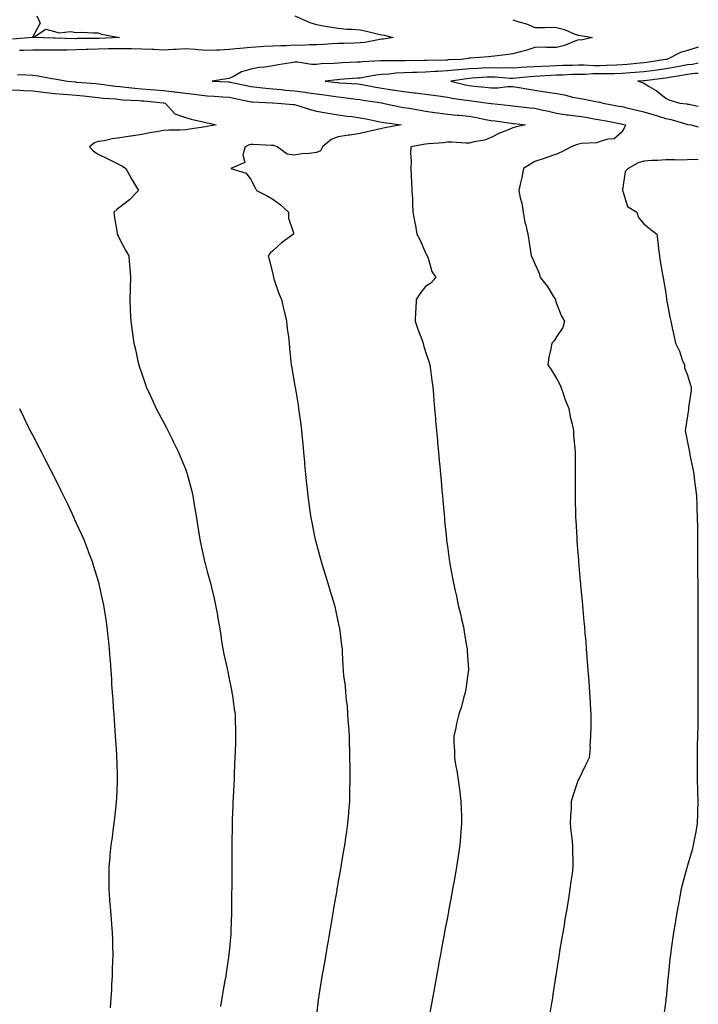
# Model space of a CAD drawing. Units: inches. Extents: x 1005443 to 1008083, y 7326938 to 7329578.
# Drawn here: x 1007772 to 1008083, y 7327389 to 7327840 of the extents above; entities that cross this region are included whole.
import ezdxf

# ---------------------------------------------------------------- set-up
doc = ezdxf.new("R2010")
doc.units = ezdxf.units.IN
doc.header["$MEASUREMENT"] = 0
doc.layers.add('Contour_10057326', color=7, linetype='Continuous', true_color=0xe58708)

msp = doc.modelspace()

# ---------------------------------------------------------------- linework, layer by layer
at = {"layer": 'Contour_10057326'}
for points in [[(1007779.9, 7327841.92, 3230), (1007781.47, 7327838.5, 3230), (1007778.05, 7327832.4, 3230), (1007777.92, 7327832.05, 3230), (1007777.93, 7327831.92, 3230), (1007768.87, 7327831.1, 3230)], [(1007898.19, 7327841.92, 3231), (1007905, 7327838.87, 3231), (1007908.05, 7327837.92, 3231), (1007912.95, 7327837.02, 3231), (1007913.11, 7327836.98, 3231), (1007918.05, 7327836.19, 3231), (1007921.95, 7327835.81, 3231), (1007924.22, 7327835.75, 3231), (1007928.05, 7327835.43, 3231), (1007931.02, 7327834.89, 3231), (1007936.56, 7327833.41, 3231), (1007938.05, 7327833.1, 3231), (1007939.07, 7327832.93, 3231), (1007943.25, 7327831.92, 3231), (1007938.81, 7327831.16, 3231), (1007938.05, 7327831.11, 3231), (1007937.11, 7327830.98, 3231), (1007930.27, 7327829.71, 3231), (1007928.05, 7327829.44, 3231), (1007925.47, 7327829.34, 3231), (1007920.72, 7327829.25, 3231), (1007918.05, 7327829.15, 3231), (1007915.12, 7327828.99, 3231), (1007911.22, 7327828.74, 3231), (1007908.05, 7327828.58, 3231), (1007904.76, 7327828.63, 3231), (1007901.67, 7327828.3, 3231), (1007898.05, 7327828.35, 3231), (1007894.32, 7327828.18, 3231), (1007891.79, 7327828.18, 3231), (1007888.05, 7327828, 3231), (1007883.89, 7327827.76, 3231), (1007882.33, 7327827.64, 3231), (1007878.05, 7327827.39, 3231), (1007873.1, 7327826.87, 3231), (1007872.99, 7327826.87, 3231), (1007868.05, 7327826.39, 3231), (1007863.76, 7327826.21, 3231), (1007862.25, 7327826.12, 3231), (1007858.05, 7327825.94, 3231), (1007853.65, 7327826.32, 3231), (1007852.57, 7327826.44, 3231), (1007848.05, 7327826.81, 3231), (1007843.46, 7327826.51, 3231), (1007842.61, 7327826.49, 3231), (1007838.05, 7327826.2, 3231), (1007833.58, 7327826.39, 3231), (1007832.6, 7327826.47, 3231), (1007828.05, 7327826.65, 3231), (1007823.29, 7327826.68, 3231), (1007822.84, 7327826.7, 3231), (1007818.05, 7327826.73, 3231), (1007813.29, 7327826.68, 3231), (1007812.82, 7327826.69, 3231), (1007808.05, 7327826.64, 3231), (1007803.5, 7327826.47, 3231), (1007802.54, 7327826.41, 3231), (1007798.05, 7327826.23, 3231), (1007793.77, 7327826.2, 3231), (1007792.27, 7327826.14, 3231), (1007788.05, 7327826.1, 3231), (1007783.83, 7327826.13, 3231), (1007782.23, 7327826.1, 3231), (1007778.05, 7327826.13, 3231), (1007774.04, 7327825.94, 3231), (1007772.06, 7327825.93, 3231)], [(1007998.05, 7327840.1, 3232), (1008000.82, 7327839.15, 3232), (1008004.29, 7327838.16, 3232), (1008008.05, 7327836.59, 3232), (1008012.64, 7327836.51, 3232), (1008013.36, 7327836.61, 3232), (1008018.05, 7327836.55, 3232), (1008021.75, 7327835.62, 3232), (1008026.43, 7327833.54, 3232), (1008028.05, 7327832.99, 3232), (1008028.96, 7327832.82, 3232), (1008034.52, 7327831.92, 3232), (1008029.27, 7327830.7, 3232), (1008028.05, 7327830.82, 3232), (1008026.42, 7327830.29, 3232), (1008021.75, 7327828.21, 3232), (1008018.05, 7327827.38, 3232), (1008013.47, 7327827.34, 3232), (1008012.49, 7327827.48, 3232), (1008008.05, 7327827.43, 3232), (1008004.02, 7327825.96, 3232), (1008001.58, 7327825.44, 3232), (1007998.05, 7327824.42, 3232), (1007995.87, 7327824.1, 3232), (1007989.58, 7327823.46, 3232), (1007988.05, 7327823.25, 3232), (1007986.92, 7327823.05, 3232), (1007978.67, 7327822.53, 3232), (1007978.05, 7327822.44, 3232), (1007977.6, 7327822.36, 3232), (1007974.41, 7327821.92, 3232), (1007968.34, 7327821.63, 3232), (1007968.05, 7327821.59, 3232), (1007967.71, 7327821.58, 3232), (1007958.51, 7327821.46, 3232), (1007958.05, 7327821.44, 3232), (1007957.55, 7327821.42, 3232), (1007948.68, 7327821.29, 3232), (1007948.05, 7327821.27, 3232), (1007947.36, 7327821.23, 3232), (1007938.65, 7327821.32, 3232), (1007938.05, 7327821.29, 3232), (1007937.34, 7327821.21, 3232), (1007929.15, 7327820.82, 3232), (1007928.05, 7327820.67, 3232), (1007926.72, 7327820.59, 3232), (1007919.71, 7327820.26, 3232), (1007918.05, 7327820.15, 3232), (1007916.14, 7327820.01, 3232), (1007910.17, 7327819.8, 3232), (1007908.05, 7327819.63, 3232), (1007905.73, 7327819.59, 3232), (1007899.33, 7327820.64, 3232), (1007898.05, 7327820.61, 3232), (1007896.45, 7327820.31, 3232), (1007890.54, 7327819.43, 3232), (1007888.05, 7327818.93, 3232), (1007884.48, 7327818.35, 3232), (1007881.82, 7327818.15, 3232), (1007878.05, 7327817.4, 3232), (1007873.78, 7327816.18, 3232), (1007870.38, 7327814.25, 3232), (1007868.05, 7327813.22, 3232), (1007866.96, 7327813.02, 3232), (1007860.25, 7327811.92, 3232), (1007867.71, 7327811.58, 3232), (1007868.05, 7327811.56, 3232), (1007868.51, 7327811.46, 3232), (1007876.06, 7327809.93, 3232), (1007878.05, 7327809.51, 3232), (1007880.71, 7327809.26, 3232), (1007884.85, 7327808.72, 3232), (1007888.05, 7327808.45, 3232), (1007891.85, 7327808.12, 3232), (1007894, 7327807.87, 3232), (1007898.05, 7327807.54, 3232), (1007902.96, 7327806.84, 3232), (1007903.17, 7327806.8, 3232), (1007908.05, 7327806.08, 3232), (1007911.76, 7327805.63, 3232), (1007914.81, 7327805.17, 3232), (1007918.05, 7327804.75, 3232), (1007920.62, 7327804.49, 3232), (1007926.28, 7327803.69, 3232), (1007928.05, 7327803.5, 3232), (1007929.39, 7327803.26, 3232), (1007937.97, 7327802, 3232), (1007938.05, 7327801.99, 3232), (1007938.11, 7327801.98, 3232), (1007938.44, 7327801.92, 3232), (1007946.34, 7327800.21, 3232), (1007948.05, 7327799.91, 3232), (1007950.45, 7327799.52, 3232), (1007954.87, 7327798.73, 3232), (1007958.05, 7327798.23, 3232), (1007962.32, 7327797.65, 3232), (1007963.59, 7327797.46, 3232), (1007968.05, 7327796.88, 3232), (1007972.54, 7327796.41, 3232), (1007973.64, 7327796.33, 3232), (1007978.05, 7327795.9, 3232), (1007981.45, 7327795.32, 3232), (1007985.53, 7327794.43, 3232), (1007988.05, 7327793.97, 3232), (1007989.88, 7327793.75, 3232), (1007997.34, 7327792.63, 3232), (1007998.05, 7327792.54, 3232), (1007998.61, 7327792.48, 3232), (1008003.86, 7327791.92, 3232), (1007999.07, 7327790.9, 3232), (1007998.05, 7327790.54, 3232), (1007995.64, 7327789.51, 3232), (1007991.87, 7327788.1, 3232), (1007988.05, 7327786.12, 3232), (1007985.06, 7327784.9, 3232), (1007980.33, 7327784.2, 3232), (1007978.05, 7327783.56, 3232), (1007976.46, 7327783.51, 3232), (1007970.13, 7327784, 3232), (1007968.05, 7327783.95, 3232), (1007966.25, 7327783.72, 3232), (1007959.37, 7327783.24, 3232), (1007958.05, 7327783.09, 3232), (1007957.06, 7327782.9, 3232), (1007951.27, 7327781.92, 3232), (1007951.07, 7327778.91, 3232), (1007951.42, 7327775.29, 3232), (1007951.26, 7327771.92, 3232), (1007951.44, 7327768.53, 3232), (1007951.65, 7327765.52, 3232), (1007951.83, 7327761.92, 3232), (1007951.99, 7327757.98, 3232), (1007952.02, 7327755.89, 3232), (1007952.19, 7327751.92, 3232), (1007953.2, 7327747.06, 3232), (1007953.23, 7327746.74, 3232), (1007954.08, 7327741.92, 3232), (1007955.46, 7327739.34, 3232), (1007958.05, 7327733.27, 3232), (1007958.51, 7327732.38, 3232), (1007958.72, 7327731.92, 3232), (1007959.18, 7327730.78, 3232), (1007960.85, 7327724.72, 3232), (1007962.73, 7327721.92, 3232), (1007960.51, 7327719.45, 3232), (1007958.05, 7327717.84, 3232), (1007955.41, 7327714.56, 3232), (1007953.8, 7327711.92, 3232), (1007953.55, 7327707.42, 3232), (1007953.51, 7327706.46, 3232), (1007953.25, 7327701.92, 3232), (1007954.43, 7327698.3, 3232), (1007956.33, 7327693.64, 3232), (1007956.97, 7327691.92, 3232), (1007957.16, 7327691.03, 3232), (1007958.05, 7327687.88, 3232), (1007959.6, 7327683.47, 3232), (1007960.06, 7327681.92, 3232), (1007960.34, 7327679.63, 3232), (1007960.98, 7327674.85, 3232), (1007961.33, 7327671.92, 3232), (1007961.62, 7327668.34, 3232), (1007961.85, 7327665.72, 3232), (1007962.16, 7327661.92, 3232), (1007962.56, 7327657.4, 3232), (1007962.64, 7327656.51, 3232), (1007963.46, 7327647.33, 3232), (1007963.54, 7327646.43, 3232), (1007963.95, 7327641.92, 3232), (1007964.29, 7327638.16, 3232), (1007964.53, 7327635.44, 3232), (1007964.85, 7327631.92, 3232), (1007965.12, 7327629, 3232), (1007965.54, 7327624.43, 3232), (1007965.76, 7327621.92, 3232), (1007965.96, 7327619.83, 3232), (1007966.53, 7327613.45, 3232), (1007966.66, 7327611.92, 3232), (1007966.79, 7327610.66, 3232), (1007967.59, 7327602.37, 3232), (1007967.64, 7327601.92, 3232), (1007967.7, 7327601.56, 3232), (1007968.05, 7327598.89, 3232), (1007968.87, 7327592.74, 3232), (1007968.96, 7327591.92, 3232), (1007969.15, 7327590.82, 3232), (1007970.4, 7327584.27, 3232), (1007970.78, 7327581.92, 3232), (1007971.57, 7327578.4, 3232), (1007972.15, 7327576.02, 3232), (1007973.02, 7327571.92, 3232), (1007974.01, 7327567.88, 3232), (1007974.52, 7327565.44, 3232), (1007975.35, 7327561.92, 3232), (1007975.76, 7327559.62, 3232), (1007976.85, 7327553.13, 3232), (1007977.05, 7327551.92, 3232), (1007977.09, 7327550.96, 3232), (1007977.68, 7327542.3, 3232), (1007977.69, 7327541.92, 3232), (1007977.61, 7327541.49, 3232), (1007976.54, 7327533.43, 3232), (1007976.24, 7327531.92, 3232), (1007975.49, 7327529.36, 3232), (1007974.44, 7327525.54, 3232), (1007973.3, 7327521.92, 3232), (1007972.28, 7327517.69, 3232), (1007971.86, 7327515.73, 3232), (1007970.99, 7327511.92, 3232), (1007971.05, 7327508.92, 3232), (1007971.32, 7327505.19, 3232), (1007971.37, 7327501.92, 3232), (1007971.97, 7327498, 3232), (1007972.31, 7327496.17, 3232), (1007972.93, 7327491.92, 3232), (1007973.55, 7327487.42, 3232), (1007973.69, 7327486.28, 3232), (1007974.27, 7327481.92, 3232), (1007974.37, 7327478.24, 3232), (1007974.47, 7327475.51, 3232), (1007974.54, 7327471.92, 3232), (1007974.22, 7327468.09, 3232), (1007974.07, 7327465.9, 3232), (1007973.73, 7327461.92, 3232), (1007973, 7327456.96, 3232), (1007972.99, 7327456.86, 3232), (1007972.25, 7327451.92, 3232), (1007971.62, 7327448.35, 3232), (1007970.97, 7327444.84, 3232), (1007970.46, 7327441.92, 3232), (1007970.09, 7327439.88, 3232), (1007968.71, 7327432.58, 3232), (1007968.59, 7327431.92, 3232), (1007968.51, 7327431.46, 3232), (1007968.05, 7327428.99, 3232), (1007966.95, 7327423.02, 3232), (1007966.73, 7327421.92, 3232), (1007966.43, 7327420.3, 3232), (1007965.39, 7327414.58, 3232), (1007964.91, 7327411.92, 3232), (1007964.18, 7327408.05, 3232), (1007963.84, 7327406.13, 3232), (1007963.07, 7327401.92, 3232), (1007962.3, 7327397.67, 3232), (1007961.96, 7327395.83, 3232), (1007961.25, 7327391.92, 3232), (1007960.75, 7327389.22, 3232), (1007959.73, 7327383.6, 3232)], [(1008083, 7327827.48, 3233), (1008082.55, 7327827.42, 3233), (1008078.05, 7327826, 3233), (1008074.85, 7327825.13, 3233), (1008068.59, 7327821.92, 3233), (1008068.14, 7327821.84, 3233), (1008068.05, 7327821.82, 3233), (1008067.93, 7327821.8, 3233), (1008059.46, 7327820.51, 3233), (1008058.05, 7327820.32, 3233), (1008056.3, 7327820.17, 3233), (1008050.38, 7327819.59, 3233), (1008048.05, 7327819.39, 3233), (1008045.45, 7327819.32, 3233), (1008040.9, 7327819.06, 3233), (1008038.05, 7327819, 3233), (1008035.13, 7327819, 3233), (1008030.72, 7327819.25, 3233), (1008028.05, 7327819.26, 3233), (1008025.3, 7327819.17, 3233), (1008020.89, 7327819.08, 3233), (1008018.05, 7327818.98, 3233), (1008014.97, 7327818.84, 3233), (1008011.26, 7327818.71, 3233), (1008008.05, 7327818.56, 3233), (1008004.42, 7327818.29, 3233), (1008001.81, 7327818.17, 3233), (1007998.05, 7327817.87, 3233), (1007994.1, 7327817.97, 3233), (1007992.05, 7327817.92, 3233), (1007988.05, 7327818.01, 3233), (1007983.98, 7327817.84, 3233), (1007982.16, 7327817.81, 3233), (1007978.05, 7327817.63, 3233), (1007973.29, 7327817.16, 3233), (1007972.83, 7327817.14, 3233), (1007968.05, 7327816.62, 3233), (1007963.56, 7327816.41, 3233), (1007962.45, 7327816.32, 3233), (1007958.05, 7327816.1, 3233), (1007954, 7327815.97, 3233), (1007952, 7327815.86, 3233), (1007948.05, 7327815.72, 3233), (1007944.43, 7327815.54, 3233), (1007941.3, 7327815.18, 3233), (1007938.05, 7327814.99, 3233), (1007935.3, 7327814.67, 3233), (1007929.68, 7327813.56, 3233), (1007928.05, 7327813.34, 3233), (1007926.71, 7327813.26, 3233), (1007918.79, 7327812.67, 3233), (1007918.05, 7327812.62, 3233), (1007917.4, 7327812.57, 3233), (1007911.99, 7327811.92, 3233), (1007917.51, 7327811.38, 3233), (1007918.05, 7327811.31, 3233), (1007918.72, 7327811.24, 3233), (1007926.82, 7327810.69, 3233), (1007928.05, 7327810.55, 3233), (1007929.71, 7327810.26, 3233), (1007935.27, 7327809.14, 3233), (1007938.05, 7327808.66, 3233), (1007941.89, 7327808.08, 3233), (1007943.94, 7327807.8, 3233), (1007948.05, 7327807.15, 3233), (1007952.76, 7327806.63, 3233), (1007953.45, 7327806.52, 3233), (1007958.05, 7327805.96, 3233), (1007961.61, 7327805.48, 3233), (1007964.98, 7327804.99, 3233), (1007968.05, 7327804.57, 3233), (1007970.26, 7327804.13, 3233), (1007976.67, 7327803.3, 3233), (1007978.05, 7327803.05, 3233), (1007979.07, 7327802.94, 3233), (1007986.81, 7327801.92, 3233), (1007987.89, 7327801.77, 3233), (1007988.05, 7327801.74, 3233), (1007988.26, 7327801.71, 3233), (1007996.98, 7327800.84, 3233), (1007998.05, 7327800.7, 3233), (1007999.42, 7327800.55, 3233), (1008005.91, 7327799.78, 3233), (1008008.05, 7327799.54, 3233), (1008011.14, 7327798.83, 3233), (1008014.35, 7327798.21, 3233), (1008018.05, 7327797.29, 3233), (1008022.71, 7327796.57, 3233), (1008023.44, 7327796.53, 3233), (1008028.05, 7327795.93, 3233), (1008031.52, 7327795.39, 3233), (1008035.28, 7327794.69, 3233), (1008038.05, 7327794.24, 3233), (1008039.99, 7327793.86, 3233), (1008047.61, 7327792.36, 3233), (1008048.05, 7327792.28, 3233), (1008048.34, 7327792.21, 3233), (1008049.63, 7327791.92, 3233), (1008049.22, 7327790.75, 3233), (1008048.05, 7327788.69, 3233), (1008044.51, 7327785.47, 3233), (1008041.56, 7327785.43, 3233), (1008038.05, 7327784.28, 3233), (1008036.29, 7327783.67, 3233), (1008029.44, 7327783.31, 3233), (1008028.05, 7327783, 3233), (1008027.17, 7327782.8, 3233), (1008024.72, 7327781.92, 3233), (1008020.41, 7327779.56, 3233), (1008018.05, 7327778.5, 3233), (1008013.17, 7327776.8, 3233), (1008012.83, 7327776.69, 3233), (1008008.05, 7327775.07, 3233), (1008006.14, 7327773.84, 3233), (1008002.92, 7327771.92, 3233), (1008002.2, 7327767.77, 3233), (1008001.51, 7327765.38, 3233), (1008000.77, 7327761.92, 3233), (1008001.43, 7327758.54, 3233), (1008002.1, 7327755.97, 3233), (1008002.76, 7327751.92, 3233), (1008003.55, 7327747.41, 3233), (1008003.99, 7327745.98, 3233), (1008004.88, 7327741.92, 3233), (1008005.31, 7327739.17, 3233), (1008006.1, 7327733.88, 3233), (1008006.39, 7327731.92, 3233), (1008007, 7327730.87, 3233), (1008008.05, 7327728.3, 3233), (1008010.05, 7327723.92, 3233), (1008010.56, 7327721.92, 3233), (1008013.97, 7327717.83, 3233), (1008016.56, 7327713.41, 3233), (1008017.5, 7327711.92, 3233), (1008017.57, 7327711.45, 3233), (1008018.05, 7327710.15, 3233), (1008020.37, 7327704.24, 3233), (1008021.65, 7327701.92, 3233), (1008020.86, 7327699.11, 3233), (1008018.05, 7327694.88, 3233), (1008016.92, 7327693.05, 3233), (1008015.87, 7327691.92, 3233), (1008015.49, 7327689.36, 3233), (1008014.47, 7327685.5, 3233), (1008014.06, 7327681.92, 3233), (1008015.68, 7327679.55, 3233), (1008018.05, 7327675.79, 3233), (1008019.46, 7327673.33, 3233), (1008019.97, 7327671.92, 3233), (1008021.05, 7327668.92, 3233), (1008022.01, 7327665.88, 3233), (1008023.66, 7327661.92, 3233), (1008024.35, 7327658.22, 3233), (1008025.17, 7327654.8, 3233), (1008025.76, 7327651.92, 3233), (1008025.89, 7327649.76, 3233), (1008026.43, 7327643.54, 3233), (1008026.54, 7327641.92, 3233), (1008026.53, 7327640.4, 3233), (1008026.51, 7327633.46, 3233), (1008026.51, 7327630.38, 3233), (1008026.54, 7327623.44, 3233), (1008026.54, 7327621.92, 3233), (1008026.57, 7327620.43, 3233), (1008026.75, 7327613.22, 3233), (1008026.77, 7327611.92, 3233), (1008026.83, 7327610.7, 3233), (1008027.28, 7327602.69, 3233), (1008027.32, 7327601.92, 3233), (1008027.37, 7327601.24, 3233), (1008028.05, 7327592.47, 3233), (1008028.09, 7327591.96, 3233), (1008028.09, 7327591.92, 3233), (1008028.1, 7327591.87, 3233), (1008028.94, 7327582.8, 3233), (1008029.02, 7327581.92, 3233), (1008029.1, 7327580.87, 3233), (1008029.78, 7327573.65, 3233), (1008029.93, 7327571.92, 3233), (1008030.11, 7327569.86, 3233), (1008030.61, 7327564.48, 3233), (1008030.82, 7327561.92, 3233), (1008031.07, 7327558.9, 3233), (1008031.4, 7327555.26, 3233), (1008031.67, 7327551.92, 3233), (1008031.97, 7327548, 3233), (1008032.14, 7327546.01, 3233), (1008032.45, 7327541.92, 3233), (1008032.79, 7327537.18, 3233), (1008032.83, 7327536.7, 3233), (1008033.17, 7327531.92, 3233), (1008033.41, 7327527.29, 3233), (1008033.45, 7327526.52, 3233), (1008033.71, 7327521.92, 3233), (1008033.69, 7327517.56, 3233), (1008033.7, 7327516.26, 3233), (1008033.67, 7327511.92, 3233), (1008033.37, 7327507.24, 3233), (1008033.38, 7327506.58, 3233), (1008033.01, 7327501.92, 3233), (1008031.37, 7327498.6, 3233), (1008028.05, 7327491.95, 3233), (1008028.04, 7327491.93, 3233), (1008028.03, 7327491.92, 3233), (1008028.03, 7327491.9, 3233), (1008025.45, 7327484.52, 3233), (1008024.81, 7327481.92, 3233), (1008024.71, 7327478.58, 3233), (1008024.43, 7327475.55, 3233), (1008024.33, 7327471.92, 3233), (1008024.66, 7327468.53, 3233), (1008025.05, 7327464.92, 3233), (1008025.34, 7327461.92, 3233), (1008025.37, 7327459.24, 3233), (1008025.48, 7327454.48, 3233), (1008025.51, 7327451.92, 3233), (1008025.14, 7327449.01, 3233), (1008024.63, 7327445.33, 3233), (1008024.21, 7327441.92, 3233), (1008023.46, 7327437.33, 3233), (1008023.34, 7327436.63, 3233), (1008022.56, 7327431.92, 3233), (1008021.92, 7327428.05, 3233), (1008021.47, 7327425.33, 3233), (1008020.88, 7327421.92, 3233), (1008020.48, 7327419.48, 3233), (1008019.48, 7327413.35, 3233), (1008019.24, 7327411.92, 3233), (1008019.09, 7327410.88, 3233), (1008018.05, 7327404.18, 3233), (1008017.75, 7327402.22, 3233), (1008017.7, 7327401.92, 3233), (1008017.63, 7327401.51, 3233), (1008016.41, 7327393.57, 3233), (1008016.15, 7327391.92, 3233), (1008015.75, 7327389.62, 3233), (1008014.98, 7327384.99, 3233)], [(1008083, 7327820.24, 3234), (1008080.36, 7327819.61, 3234), (1008078.05, 7327819.34, 3234), (1008074.92, 7327818.79, 3234), (1008071.77, 7327818.2, 3234), (1008068.05, 7327817.57, 3234), (1008063.08, 7327816.89, 3234), (1008063.01, 7327816.88, 3234), (1008058.05, 7327816.23, 3234), (1008054.09, 7327815.88, 3234), (1008051.85, 7327815.71, 3234), (1008048.05, 7327815.39, 3234), (1008044.67, 7327815.3, 3234), (1008041.46, 7327815.32, 3234), (1008038.05, 7327815.24, 3234), (1008034.73, 7327815.25, 3234), (1008031.17, 7327815.05, 3234), (1008028.05, 7327815.05, 3234), (1008025.02, 7327814.95, 3234), (1008020.86, 7327814.73, 3234), (1008018.05, 7327814.63, 3234), (1008015.45, 7327814.51, 3234), (1008010.35, 7327814.22, 3234), (1008008.05, 7327814.12, 3234), (1008006.01, 7327813.97, 3234), (1007999.4, 7327813.27, 3234), (1007998.05, 7327813.16, 3234), (1007996.77, 7327813.19, 3234), (1007989.86, 7327813.73, 3234), (1007988.05, 7327813.77, 3234), (1007986.27, 7327813.69, 3234), (1007979.37, 7327813.24, 3234), (1007978.05, 7327813.18, 3234), (1007976.91, 7327813.07, 3234), (1007969.67, 7327811.92, 3234), (1007976.39, 7327810.26, 3234), (1007978.05, 7327809.97, 3234), (1007980.27, 7327809.71, 3234), (1007985.3, 7327809.17, 3234), (1007988.05, 7327808.84, 3234), (1007991.09, 7327808.89, 3234), (1007995.64, 7327809.5, 3234), (1007998.05, 7327809.55, 3234), (1008000.9, 7327809.07, 3234), (1008004.49, 7327808.36, 3234), (1008008.05, 7327807.79, 3234), (1008012.9, 7327807.07, 3234), (1008013.17, 7327807.04, 3234), (1008018.05, 7327806.25, 3234), (1008021.73, 7327805.6, 3234), (1008025.32, 7327804.66, 3234), (1008028.05, 7327804.1, 3234), (1008029.92, 7327803.79, 3234), (1008037.64, 7327802.33, 3234), (1008038.05, 7327802.26, 3234), (1008038.35, 7327802.22, 3234), (1008039.34, 7327801.92, 3234), (1008046.66, 7327800.53, 3234), (1008048.05, 7327800.26, 3234), (1008050.21, 7327799.77, 3234), (1008054.83, 7327798.7, 3234), (1008058.05, 7327797.96, 3234), (1008062.65, 7327796.52, 3234), (1008063.8, 7327796.17, 3234), (1008068.05, 7327794.85, 3234), (1008070.5, 7327794.37, 3234), (1008077.8, 7327792.17, 3234), (1008078.05, 7327792.12, 3234), (1008078.22, 7327792.09, 3234), (1008079.52, 7327791.92, 3234), (1008083, 7327790.96, 3234)], [(1007771.17, 7327815.05, 3231), (1007775.19, 7327814.78, 3231), (1007778.05, 7327814.67, 3231), (1007780.52, 7327814.4, 3231), (1007786.88, 7327813.09, 3231), (1007788.05, 7327812.93, 3231), (1007788.95, 7327812.82, 3231), (1007793.89, 7327811.92, 3231), (1007797.71, 7327811.58, 3231), (1007798.05, 7327811.55, 3231), (1007798.46, 7327811.51, 3231), (1007806.94, 7327810.81, 3231), (1007808.05, 7327810.69, 3231), (1007809.43, 7327810.54, 3231), (1007815.79, 7327809.66, 3231), (1007818.05, 7327809.43, 3231), (1007820.77, 7327809.2, 3231), (1007824.84, 7327808.71, 3231), (1007828.05, 7327808.45, 3231), (1007831.82, 7327808.15, 3231), (1007834.13, 7327808, 3231), (1007838.05, 7327807.68, 3231), (1007842.84, 7327807.12, 3231), (1007843.24, 7327807.11, 3231), (1007848.05, 7327806.42, 3231), (1007852.06, 7327805.93, 3231), (1007854.31, 7327805.66, 3231), (1007858.05, 7327805.21, 3231), (1007861.17, 7327805.04, 3231), (1007865.21, 7327804.76, 3231), (1007868.05, 7327804.6, 3231), (1007870.27, 7327804.14, 3231), (1007877.35, 7327802.62, 3231), (1007878.05, 7327802.47, 3231), (1007878.56, 7327802.43, 3231), (1007887.93, 7327802.04, 3231), (1007888.05, 7327802.03, 3231), (1007890.22, 7327801.92, 3231), (1007897.35, 7327801.22, 3231), (1007898.05, 7327801.2, 3231), (1007899.08, 7327800.89, 3231), (1007905.15, 7327799.02, 3231), (1007908.05, 7327798.21, 3231), (1007912.52, 7327797.44, 3231), (1007913.36, 7327797.24, 3231), (1007918.05, 7327796.57, 3231), (1007922.07, 7327795.95, 3231), (1007924.27, 7327795.7, 3231), (1007928.05, 7327795.16, 3231), (1007930.77, 7327794.64, 3231), (1007936.44, 7327793.53, 3231), (1007938.05, 7327793.22, 3231), (1007939.15, 7327793.02, 3231), (1007946.8, 7327791.92, 3231), (1007939.4, 7327790.57, 3231), (1007938.05, 7327790.32, 3231), (1007935.97, 7327789.84, 3231), (1007931.25, 7327788.72, 3231), (1007928.05, 7327787.98, 3231), (1007923.38, 7327787.25, 3231), (1007922.8, 7327787.17, 3231), (1007918.05, 7327786.39, 3231), (1007914.73, 7327785.24, 3231), (1007910.89, 7327781.92, 3231), (1007909.91, 7327780.06, 3231), (1007908.05, 7327779.26, 3231), (1007904.95, 7327778.82, 3231), (1007901.34, 7327778.63, 3231), (1007898.05, 7327778.06, 3231), (1007894.6, 7327778.47, 3231), (1007890.01, 7327781.92, 3231), (1007888.54, 7327782.41, 3231), (1007888.05, 7327782.49, 3231), (1007887.46, 7327782.5, 3231), (1007879.08, 7327782.94, 3231), (1007878.05, 7327782.96, 3231), (1007877.24, 7327782.74, 3231), (1007875.35, 7327781.92, 3231), (1007874.29, 7327778.16, 3231), (1007875.23, 7327774.74, 3231), (1007868.76, 7327771.92, 3231), (1007875.87, 7327769.75, 3231), (1007878.05, 7327766.86, 3231), (1007879.75, 7327763.62, 3231), (1007880.62, 7327761.92, 3231), (1007885.47, 7327759.34, 3231), (1007888.05, 7327757.9, 3231), (1007891.49, 7327755.36, 3231), (1007895.27, 7327751.92, 3231), (1007895.31, 7327749.17, 3231), (1007897.57, 7327742.4, 3231), (1007897.59, 7327741.92, 3231), (1007892.05, 7327737.92, 3231), (1007888.05, 7327734.25, 3231), (1007886.83, 7327733.14, 3231), (1007885.91, 7327731.92, 3231), (1007886.46, 7327730.33, 3231), (1007888.05, 7327723.51, 3231), (1007888.34, 7327722.22, 3231), (1007888.37, 7327721.92, 3231), (1007888.57, 7327721.4, 3231), (1007890.8, 7327714.67, 3231), (1007892.06, 7327711.92, 3231), (1007893.14, 7327707, 3231), (1007893.2, 7327706.77, 3231), (1007894.39, 7327701.92, 3231), (1007894.71, 7327698.58, 3231), (1007895.22, 7327694.76, 3231), (1007895.5, 7327691.92, 3231), (1007895.72, 7327689.59, 3231), (1007896.39, 7327683.58, 3231), (1007896.55, 7327681.92, 3231), (1007896.76, 7327680.64, 3231), (1007898.05, 7327673.17, 3231), (1007898.23, 7327672.1, 3231), (1007898.29, 7327671.68, 3231), (1007899.67, 7327663.55, 3231), (1007899.91, 7327661.92, 3231), (1007900.15, 7327659.82, 3231), (1007900.84, 7327654.71, 3231), (1007901.17, 7327651.92, 3231), (1007901.5, 7327648.48, 3231), (1007901.8, 7327645.67, 3231), (1007902.17, 7327641.92, 3231), (1007902.54, 7327637.42, 3231), (1007902.63, 7327636.5, 3231), (1007903.02, 7327631.92, 3231), (1007903.49, 7327627.36, 3231), (1007903.59, 7327626.39, 3231), (1007904.05, 7327621.92, 3231), (1007904.56, 7327618.43, 3231), (1007905.02, 7327614.95, 3231), (1007905.45, 7327611.92, 3231), (1007905.91, 7327609.78, 3231), (1007907.35, 7327602.62, 3231), (1007907.49, 7327601.92, 3231), (1007907.62, 7327601.49, 3231), (1007908.05, 7327599.85, 3231), (1007909.73, 7327593.6, 3231), (1007910.16, 7327591.92, 3231), (1007911.09, 7327588.88, 3231), (1007912.01, 7327585.89, 3231), (1007913.23, 7327581.92, 3231), (1007914.37, 7327578.24, 3231), (1007915.58, 7327574.39, 3231), (1007916.34, 7327571.92, 3231), (1007916.6, 7327570.48, 3231), (1007918.05, 7327563.8, 3231), (1007918.38, 7327562.25, 3231), (1007918.47, 7327561.92, 3231), (1007918.55, 7327561.43, 3231), (1007919.54, 7327553.42, 3231), (1007919.79, 7327551.92, 3231), (1007919.88, 7327550.1, 3231), (1007920.17, 7327544.04, 3231), (1007920.28, 7327541.92, 3231), (1007920.48, 7327539.49, 3231), (1007921.17, 7327535.05, 3231), (1007921.41, 7327531.92, 3231), (1007921.7, 7327528.27, 3231), (1007922.06, 7327525.93, 3231), (1007922.33, 7327521.92, 3231), (1007922.61, 7327517.36, 3231), (1007922.69, 7327516.56, 3231), (1007922.97, 7327511.92, 3231), (1007923.12, 7327506.99, 3231), (1007923.13, 7327506.84, 3231), (1007923.26, 7327501.92, 3231), (1007923.3, 7327497.18, 3231), (1007923.33, 7327496.64, 3231), (1007923.38, 7327491.92, 3231), (1007923.27, 7327487.14, 3231), (1007923.27, 7327486.7, 3231), (1007923.18, 7327481.92, 3231), (1007922.76, 7327477.21, 3231), (1007922.7, 7327476.57, 3231), (1007922.31, 7327471.92, 3231), (1007921.77, 7327468.2, 3231), (1007921.36, 7327465.24, 3231), (1007920.9, 7327461.92, 3231), (1007920.47, 7327459.5, 3231), (1007919.44, 7327453.3, 3231), (1007919.19, 7327451.92, 3231), (1007919.02, 7327450.95, 3231), (1007918.05, 7327445.47, 3231), (1007917.54, 7327442.43, 3231), (1007917.46, 7327441.92, 3231), (1007917.35, 7327441.22, 3231), (1007916.09, 7327433.88, 3231), (1007915.76, 7327431.92, 3231), (1007915.3, 7327429.17, 3231), (1007914.63, 7327425.33, 3231), (1007914.05, 7327421.92, 3231), (1007913.2, 7327417.07, 3231), (1007913.16, 7327416.82, 3231), (1007912.3, 7327411.92, 3231), (1007911.67, 7327408.3, 3231), (1007911.07, 7327404.94, 3231), (1007910.54, 7327401.92, 3231), (1007910.21, 7327399.77, 3231), (1007909.2, 7327393.08, 3231), (1007909.03, 7327391.92, 3231), (1007908.92, 7327391.05, 3231), (1007908.05, 7327384.31, 3231)], [(1008083, 7327815.4, 3235), (1008081.5, 7327815.37, 3235), (1008078.05, 7327814.97, 3235), (1008075.45, 7327814.51, 3235), (1008069.74, 7327813.61, 3235), (1008068.05, 7327813.33, 3235), (1008066.82, 7327813.16, 3235), (1008058.29, 7327812.16, 3235), (1008058.05, 7327812.13, 3235), (1008057.85, 7327812.11, 3235), (1008055.26, 7327811.92, 3235), (1008057.41, 7327811.27, 3235), (1008058.05, 7327811, 3235), (1008060.48, 7327809.48, 3235), (1008063.75, 7327807.62, 3235), (1008068.05, 7327804.17, 3235), (1008069.46, 7327803.32, 3235), (1008074.59, 7327801.92, 3235), (1008077.67, 7327801.53, 3235), (1008078.05, 7327801.45, 3235), (1008078.63, 7327801.35, 3235), (1008083, 7327800.44, 3235)], [(1007768.05, 7327807.95, 3230), (1007772.19, 7327807.78, 3230), (1007773.84, 7327807.72, 3230), (1007778.05, 7327807.54, 3230), (1007783.02, 7327806.95, 3230), (1007783.07, 7327806.94, 3230), (1007788.05, 7327806.34, 3230), (1007792.14, 7327806.01, 3230), (1007794.09, 7327805.88, 3230), (1007798.05, 7327805.57, 3230), (1007801.36, 7327805.23, 3230), (1007805.24, 7327804.73, 3230), (1007808.05, 7327804.43, 3230), (1007810.32, 7327804.19, 3230), (1007816.19, 7327803.78, 3230), (1007818.05, 7327803.59, 3230), (1007819.58, 7327803.45, 3230), (1007826.88, 7327803.09, 3230), (1007828.05, 7327802.99, 3230), (1007829.05, 7327802.92, 3230), (1007837.89, 7327802.08, 3230), (1007838.05, 7327802.07, 3230), (1007838.18, 7327802.05, 3230), (1007838.76, 7327801.92, 3230), (1007843.17, 7327797.04, 3230), (1007848.05, 7327795.31, 3230), (1007850.68, 7327794.55, 3230), (1007856.77, 7327793.2, 3230), (1007858.05, 7327792.87, 3230), (1007858.84, 7327792.71, 3230), (1007862.19, 7327791.92, 3230), (1007858.69, 7327791.28, 3230), (1007858.05, 7327791.19, 3230), (1007857.21, 7327791.08, 3230), (1007850.02, 7327789.95, 3230), (1007848.05, 7327789.69, 3230), (1007845.62, 7327789.49, 3230), (1007840.46, 7327789.5, 3230), (1007838.05, 7327789.26, 3230), (1007834.83, 7327788.7, 3230), (1007831.78, 7327788.19, 3230), (1007828.05, 7327787.52, 3230), (1007823.19, 7327786.78, 3230), (1007822.86, 7327786.73, 3230), (1007818.05, 7327785.99, 3230), (1007814.41, 7327785.56, 3230), (1007810.8, 7327784.67, 3230), (1007808.05, 7327784.27, 3230), (1007806.35, 7327783.62, 3230), (1007804.14, 7327781.92, 3230), (1007805.97, 7327779.84, 3230), (1007808.05, 7327778.48, 3230), (1007812.55, 7327776.43, 3230), (1007814.62, 7327775.34, 3230), (1007818.05, 7327773.64, 3230), (1007819.19, 7327773.07, 3230), (1007820.67, 7327771.92, 3230), (1007823.35, 7327767.22, 3230), (1007824.28, 7327765.69, 3230), (1007826.52, 7327761.92, 3230), (1007822.45, 7327757.52, 3230), (1007818.05, 7327754.21, 3230), (1007816.72, 7327753.25, 3230), (1007815.18, 7327751.92, 3230), (1007815.5, 7327749.37, 3230), (1007816.61, 7327743.36, 3230), (1007816.81, 7327741.92, 3230), (1007817.2, 7327741.07, 3230), (1007818.05, 7327739.41, 3230), (1007820.6, 7327734.46, 3230), (1007822.13, 7327731.92, 3230), (1007822.42, 7327727.54, 3230), (1007822.51, 7327726.38, 3230), (1007822.82, 7327721.92, 3230), (1007822.68, 7327717.29, 3230), (1007822.67, 7327716.54, 3230), (1007822.55, 7327711.92, 3230), (1007822.76, 7327707.21, 3230), (1007822.79, 7327706.66, 3230), (1007822.98, 7327701.92, 3230), (1007823.64, 7327697.51, 3230), (1007823.79, 7327696.18, 3230), (1007824.39, 7327691.92, 3230), (1007825.11, 7327688.98, 3230), (1007826.27, 7327683.69, 3230), (1007826.69, 7327681.92, 3230), (1007827.03, 7327680.9, 3230), (1007828.05, 7327677.93, 3230), (1007829.59, 7327673.46, 3230), (1007830.09, 7327671.92, 3230), (1007831.81, 7327668.16, 3230), (1007832.59, 7327666.47, 3230), (1007834.69, 7327661.92, 3230), (1007835.86, 7327659.73, 3230), (1007838.05, 7327655.7, 3230), (1007839.32, 7327653.19, 3230), (1007839.92, 7327651.92, 3230), (1007841.8, 7327648.17, 3230), (1007842.64, 7327646.51, 3230), (1007844.88, 7327641.92, 3230), (1007845.84, 7327639.71, 3230), (1007848.05, 7327634.33, 3230), (1007848.69, 7327632.56, 3230), (1007848.9, 7327631.92, 3230), (1007849.18, 7327630.78, 3230), (1007850.78, 7327624.65, 3230), (1007851.44, 7327621.92, 3230), (1007852.1, 7327617.87, 3230), (1007852.37, 7327616.24, 3230), (1007853.07, 7327611.92, 3230), (1007853.73, 7327607.6, 3230), (1007854.01, 7327605.96, 3230), (1007854.64, 7327601.92, 3230), (1007855.22, 7327599.09, 3230), (1007856.52, 7327593.46, 3230), (1007856.84, 7327591.92, 3230), (1007857.07, 7327590.94, 3230), (1007858.05, 7327587.26, 3230), (1007859.19, 7327583.06, 3230), (1007859.52, 7327581.92, 3230), (1007859.96, 7327580, 3230), (1007861.14, 7327575.01, 3230), (1007861.85, 7327571.92, 3230), (1007862.67, 7327567.3, 3230), (1007862.79, 7327566.66, 3230), (1007863.61, 7327561.92, 3230), (1007864.23, 7327558.1, 3230), (1007864.62, 7327555.35, 3230), (1007865.15, 7327551.92, 3230), (1007865.64, 7327549.5, 3230), (1007867.11, 7327542.86, 3230), (1007867.31, 7327541.92, 3230), (1007867.42, 7327541.29, 3230), (1007868.05, 7327538.17, 3230), (1007869.07, 7327532.93, 3230), (1007869.3, 7327531.92, 3230), (1007869.54, 7327530.42, 3230), (1007870.33, 7327524.2, 3230), (1007870.75, 7327521.92, 3230), (1007870.84, 7327519.13, 3230), (1007870.91, 7327514.79, 3230), (1007871.03, 7327511.92, 3230), (1007870.91, 7327509.05, 3230), (1007870.77, 7327504.65, 3230), (1007870.67, 7327501.92, 3230), (1007870.55, 7327499.42, 3230), (1007870.39, 7327494.26, 3230), (1007870.3, 7327491.92, 3230), (1007870.18, 7327489.8, 3230), (1007869.89, 7327483.76, 3230), (1007869.79, 7327481.92, 3230), (1007869.73, 7327480.24, 3230), (1007869.49, 7327473.36, 3230), (1007869.45, 7327471.92, 3230), (1007869.42, 7327470.55, 3230), (1007869.28, 7327463.15, 3230), (1007869.26, 7327461.92, 3230), (1007869.25, 7327460.71, 3230), (1007869.23, 7327453.11, 3230), (1007869.23, 7327451.92, 3230), (1007869.22, 7327450.75, 3230), (1007869.24, 7327443.11, 3230), (1007869.23, 7327441.92, 3230), (1007869.2, 7327440.77, 3230), (1007869.15, 7327433.02, 3230), (1007869.12, 7327431.92, 3230), (1007869.08, 7327430.89, 3230), (1007868.89, 7327422.76, 3230), (1007868.85, 7327421.92, 3230), (1007868.77, 7327421.2, 3230), (1007868.05, 7327413.14, 3230), (1007867.94, 7327412.03, 3230), (1007867.93, 7327411.92, 3230), (1007867.91, 7327411.78, 3230), (1007866.65, 7327403.31, 3230), (1007866.47, 7327401.92, 3230), (1007866.14, 7327400.01, 3230), (1007865.14, 7327394.83, 3230), (1007864.66, 7327391.92, 3230), (1007864.15, 7327388.02, 3230)], [(1008083, 7327775.96, 3234), (1008082.18, 7327776.05, 3234), (1008078.05, 7327775.86, 3234), (1008074.16, 7327775.81, 3234), (1008072.05, 7327775.92, 3234), (1008068.05, 7327775.88, 3234), (1008064.33, 7327775.64, 3234), (1008061.65, 7327775.52, 3234), (1008058.05, 7327775.3, 3234), (1008055.51, 7327774.46, 3234), (1008050.85, 7327771.92, 3234), (1008049.49, 7327770.48, 3234), (1008048.33, 7327762.2, 3234), (1008048.22, 7327761.92, 3234), (1008048.42, 7327761.55, 3234), (1008050.63, 7327754.5, 3234), (1008054.86, 7327751.92, 3234), (1008055.66, 7327749.53, 3234), (1008058.05, 7327746.65, 3234), (1008060.62, 7327744.48, 3234), (1008063.93, 7327741.92, 3234), (1008064.43, 7327738.3, 3234), (1008064.78, 7327735.19, 3234), (1008065.22, 7327731.92, 3234), (1008065.6, 7327729.47, 3234), (1008066.62, 7327723.35, 3234), (1008066.86, 7327721.92, 3234), (1008067.01, 7327720.88, 3234), (1008068.05, 7327714.87, 3234), (1008068.43, 7327712.3, 3234), (1008068.5, 7327711.92, 3234), (1008068.62, 7327711.35, 3234), (1008070, 7327703.88, 3234), (1008070.42, 7327701.92, 3234), (1008071.03, 7327698.94, 3234), (1008071.74, 7327695.61, 3234), (1008072.49, 7327691.92, 3234), (1008074.34, 7327688.21, 3234), (1008075.67, 7327684.3, 3234), (1008076.63, 7327681.92, 3234), (1008076.73, 7327680.61, 3234), (1008078.05, 7327677.18, 3234), (1008079.32, 7327673.18, 3234), (1008079.69, 7327671.92, 3234), (1008079.7, 7327670.26, 3234), (1008078.55, 7327662.42, 3234), (1008078.56, 7327661.92, 3234), (1008078.51, 7327661.46, 3234), (1008078.05, 7327658.67, 3234), (1008077.08, 7327652.88, 3234), (1008077.03, 7327651.92, 3234), (1008077.2, 7327651.07, 3234), (1008078.05, 7327646.49, 3234), (1008078.83, 7327642.7, 3234), (1008078.96, 7327641.92, 3234), (1008079.17, 7327640.8, 3234), (1008080.48, 7327634.36, 3234), (1008080.91, 7327631.92, 3234), (1008081.32, 7327628.64, 3234), (1008081.67, 7327625.54, 3234), (1008082.15, 7327621.92, 3234), (1008082.31, 7327617.66, 3234), (1008082.36, 7327616.22, 3234), (1008082.51, 7327611.92, 3234), (1008082.56, 7327607.41, 3234), (1008082.58, 7327606.45, 3234), (1008082.63, 7327601.92, 3234), (1008082.65, 7327597.32, 3234), (1008082.66, 7327596.53, 3234), (1008082.68, 7327591.92, 3234), (1008082.7, 7327587.28, 3234), (1008082.7, 7327586.57, 3234), (1008082.72, 7327581.92, 3234), (1008082.71, 7327577.26, 3234), (1008082.71, 7327576.58, 3234), (1008082.74, 7327571.92, 3234), (1008082.75, 7327567.22, 3234), (1008082.75, 7327566.62, 3234), (1008082.76, 7327561.92, 3234), (1008082.76, 7327557.21, 3234), (1008082.77, 7327556.63, 3234), (1008082.77, 7327546.63, 3234), (1008082.78, 7327541.92, 3234), (1008082.79, 7327537.18, 3234), (1008082.79, 7327536.66, 3234), (1008082.78, 7327531.92, 3234), (1008082.78, 7327526.65, 3234), (1008082.77, 7327521.92, 3234), (1008082.72, 7327517.26, 3234), (1008082.71, 7327516.58, 3234), (1008082.66, 7327511.92, 3234), (1008082.55, 7327507.41, 3234), (1008082.52, 7327506.39, 3234), (1008082.41, 7327501.92, 3234), (1008082.45, 7327497.52, 3234), (1008082.46, 7327496.33, 3234), (1008082.51, 7327491.92, 3234), (1008082.6, 7327487.36, 3234), (1008082.65, 7327486.52, 3234), (1008082.73, 7327481.92, 3234), (1008082.63, 7327477.34, 3234), (1008082.64, 7327476.51, 3234), (1008082.55, 7327471.92, 3234), (1008081.87, 7327468.11, 3234), (1008081.26, 7327465.13, 3234), (1008080.66, 7327461.92, 3234), (1008080.12, 7327459.84, 3234), (1008078.05, 7327452.67, 3234), (1008077.87, 7327452.1, 3234), (1008077.82, 7327451.92, 3234), (1008077.74, 7327451.61, 3234), (1008075.76, 7327444.21, 3234), (1008075.2, 7327441.92, 3234), (1008074.54, 7327438.42, 3234), (1008074.07, 7327435.9, 3234), (1008073.33, 7327431.92, 3234), (1008072.56, 7327427.41, 3234), (1008072.37, 7327426.24, 3234), (1008071.65, 7327421.92, 3234), (1008071.19, 7327418.78, 3234), (1008070.58, 7327414.45, 3234), (1008070.22, 7327411.92, 3234), (1008070.03, 7327409.94, 3234), (1008069.29, 7327403.16, 3234), (1008069.16, 7327401.92, 3234), (1008069.08, 7327400.89, 3234), (1008068.21, 7327392.08, 3234), (1008068.19, 7327391.92, 3234), (1008068.18, 7327391.79, 3234), (1008068.05, 7327390.86, 3234), (1008067, 7327382.97, 3234)], [(1007771.96, 7327661.92, 3229), (1007773.97, 7327657.84, 3229), (1007775.71, 7327654.26, 3229), (1007776.86, 7327651.92, 3229), (1007777.27, 7327651.14, 3229), (1007778.05, 7327649.67, 3229), (1007780.72, 7327644.59, 3229), (1007782.08, 7327641.92, 3229), (1007784.12, 7327637.99, 3229), (1007786.38, 7327633.59, 3229), (1007787.24, 7327631.92, 3229), (1007787.51, 7327631.38, 3229), (1007788.05, 7327630.31, 3229), (1007790.84, 7327624.72, 3229), (1007792.21, 7327621.92, 3229), (1007794.1, 7327617.97, 3229), (1007795.93, 7327614.03, 3229), (1007796.93, 7327611.92, 3229), (1007797.27, 7327611.14, 3229), (1007798.05, 7327609.38, 3229), (1007800.39, 7327604.26, 3229), (1007801.44, 7327601.92, 3229), (1007803.26, 7327597.14, 3229), (1007803.54, 7327596.44, 3229), (1007805.26, 7327591.92, 3229), (1007805.92, 7327589.79, 3229), (1007808.05, 7327582.89, 3229), (1007808.27, 7327582.14, 3229), (1007808.33, 7327581.92, 3229), (1007808.41, 7327581.56, 3229), (1007810.03, 7327573.91, 3229), (1007810.45, 7327571.92, 3229), (1007810.91, 7327569.06, 3229), (1007811.5, 7327565.37, 3229), (1007812.04, 7327561.92, 3229), (1007812.51, 7327557.46, 3229), (1007812.62, 7327556.49, 3229), (1007813.1, 7327551.92, 3229), (1007813.44, 7327547.32, 3229), (1007813.5, 7327546.47, 3229), (1007813.84, 7327541.92, 3229), (1007814.09, 7327537.96, 3229), (1007814.23, 7327535.74, 3229), (1007814.48, 7327531.92, 3229), (1007814.7, 7327528.58, 3229), (1007814.94, 7327525.03, 3229), (1007815.17, 7327521.92, 3229), (1007815.35, 7327519.22, 3229), (1007815.71, 7327514.26, 3229), (1007815.87, 7327511.92, 3229), (1007816.01, 7327509.87, 3229), (1007816.4, 7327503.58, 3229), (1007816.5, 7327501.92, 3229), (1007816.55, 7327500.41, 3229), (1007816.73, 7327493.24, 3229), (1007816.76, 7327491.92, 3229), (1007816.71, 7327490.58, 3229), (1007816.42, 7327483.55, 3229), (1007816.35, 7327481.92, 3229), (1007816.15, 7327480.02, 3229), (1007815.54, 7327474.43, 3229), (1007815.26, 7327471.92, 3229), (1007814.82, 7327468.69, 3229), (1007814.42, 7327465.55, 3229), (1007813.91, 7327461.92, 3229), (1007813.43, 7327457.3, 3229), (1007813.36, 7327456.61, 3229), (1007812.89, 7327451.92, 3229), (1007812.89, 7327441.92, 3229), (1007813.26, 7327437.13, 3229), (1007813.28, 7327436.68, 3229), (1007813.65, 7327431.92, 3229), (1007813.98, 7327427.85, 3229), (1007814.14, 7327425.83, 3229), (1007814.48, 7327421.92, 3229), (1007814.55, 7327418.42, 3229), (1007814.65, 7327415.31, 3229), (1007814.73, 7327411.92, 3229), (1007814.62, 7327408.49, 3229), (1007814.52, 7327405.45, 3229), (1007814.41, 7327401.92, 3229), (1007814.19, 7327398.06, 3229), (1007814.09, 7327395.88, 3229), (1007813.84, 7327391.92, 3229), (1007813.59, 7327387.46, 3229)]]:
    msp.add_polyline3d(points, dxfattribs=at)
msp.add_polyline3d([(1007808.05, 7327831.52, 3230), (1007807.64, 7327831.51, 3230), (1007798.57, 7327831.41, 3230), (1007798.05, 7327831.39, 3230), (1007797.51, 7327831.38, 3230), (1007788.39, 7327831.58, 3230), (1007787.71, 7327831.58, 3230), (1007778.35, 7327831.92, 3230), (1007784.15, 7327835.81, 3230), (1007788.05, 7327834.62, 3230), (1007790.17, 7327834.04, 3230), (1007795.31, 7327834.66, 3230), (1007798.05, 7327834.27, 3230), (1007800.43, 7327834.31, 3230), (1007805.97, 7327834, 3230), (1007808.05, 7327834.03, 3230), (1007809.51, 7327833.39, 3230), (1007817.84, 7327831.92, 3230), (1007808.44, 7327831.53, 3230)], close=True, dxfattribs=at)

doc.saveas('drawing.dxf')
